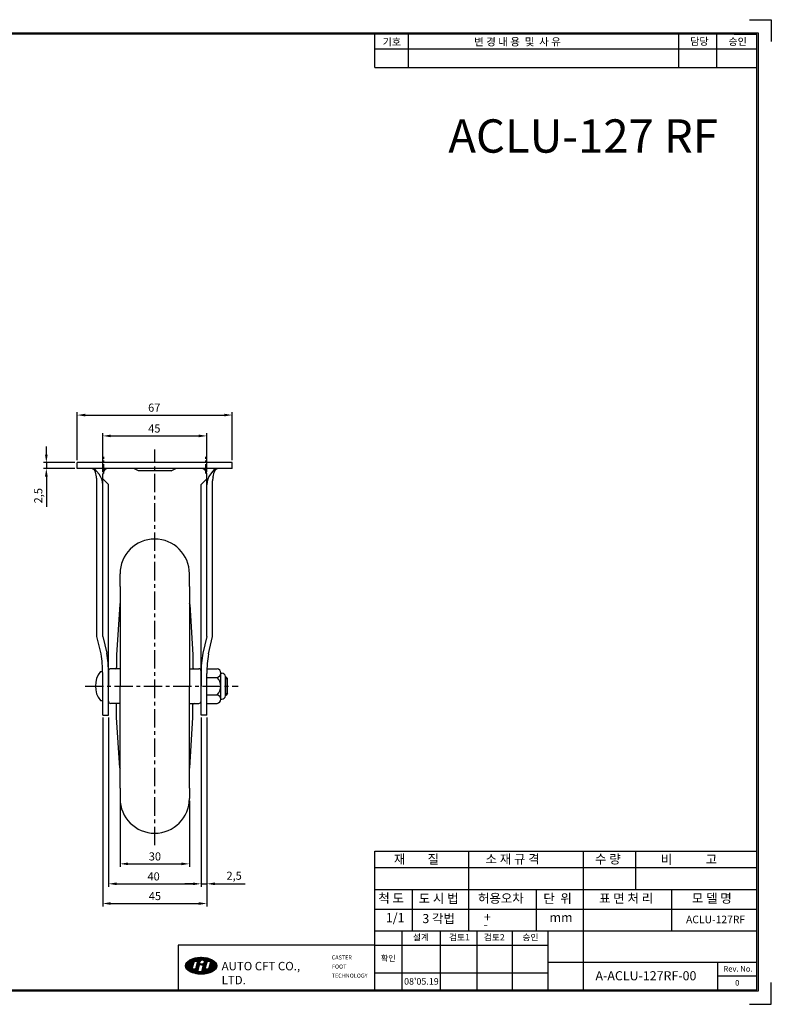
# Model space of a CAD drawing. Extents: x 6453 to 7071, y 3108 to 3533.
# Drawn here: x 6746 to 7071, y 3108 to 3533 of the extents above; entities that cross this region are included whole.
import ezdxf

# ---------------------------------------------------------------- set-up
doc = ezdxf.new("R2010")
doc.units = 0
doc.header["$LTSCALE"] = 0.25
doc.linetypes.add('CENTER', pattern=[50.8, 31.75, -6.35, 6.35, -6.35])
doc.layers.get('DEFPOINTS').update_dxf_attribs({"linetype": 'CONTINUOUS'})
for name, color, linetype in [('CENTER', 4, 'CENTER'), ('DIM', 3, 'CONTINUOUS'), ('LINE', 7, 'CONTINUOUS'), ('TITLE', 7, 'CONTINUOUS')]:
    doc.layers.add(name, color=color, linetype=linetype)
doc.styles.add('STYLE1', font='txt.shx', dxfattribs={"height": 7})
doc.dimstyles.new('ISO-25', dxfattribs={"dimscale": 0, "dimtxt": 3.5, "dimasz": 3.5, "dimexe": 1.25, "dimexo": 1, "dimgap": 1, "dimtad": 1, "dimdec": 4, "dimtxsty": 'STANDARD', "dimcen": 2.5, "dimazin": 3, "dimtfac": 1, "dimtdec": 4, "dimtmove": 0, "dimatfit": 3})

# ---------------------------------------------------------------- blocks, each defined once
blk = doc.blocks.new('*D21')
at = {"layer": 'DEFPOINTS', "color": 0, "linetype": 'BYBLOCK', "ltscale": 0.25}
for p in [(6789.48, 3197.12), (6819.48, 3197.12), (6819.48, 3168.89)]:
    blk.add_point(p, dxfattribs=at)
at = {"layer": 'DIM', "color": 0, "linetype": 'BYBLOCK', "ltscale": 0.25}
for p, q in [((6789.48, 3196.12), (6789.48, 3167.64)), ((6819.48, 3196.12), (6819.48, 3167.64)), ((6792.98, 3168.89), (6815.98, 3168.89))]:
    blk.add_line(p, q, dxfattribs=at)
for points in [[(6792.98, 3169.48), (6792.98, 3168.31), (6789.48, 3168.89)], [(6815.98, 3169.48), (6815.98, 3168.31), (6819.48, 3168.89)]]:
    blk.add_solid(points, dxfattribs=at)
at = {"layer": 'DIM', "color": 0, "linetype": 'BYBLOCK', "ltscale": 0.25, "insert": (6804.55, 3171.64), "char_height": 3.5, "attachment_point": 5}
blk.add_mtext('30', dxfattribs=at)
blk = doc.blocks.new('*D22')
at = {"layer": 'DEFPOINTS', "color": 0, "linetype": 'BYBLOCK', "ltscale": 0.25}
for p in [(6784.48, 3233.12), (6824.48, 3233.12), (6824.48, 3160.27)]:
    blk.add_point(p, dxfattribs=at)
at = {"layer": 'DIM', "color": 0, "linetype": 'BYBLOCK', "ltscale": 0.25}
for p, q in [((6784.48, 3232.12), (6784.48, 3159.02)), ((6824.48, 3232.12), (6824.48, 3159.02)), ((6787.98, 3160.27), (6820.98, 3160.27))]:
    blk.add_line(p, q, dxfattribs=at)
for points in [[(6787.98, 3160.85), (6787.98, 3159.69), (6784.48, 3160.27)], [(6820.98, 3160.85), (6820.98, 3159.69), (6824.48, 3160.27)]]:
    blk.add_solid(points, dxfattribs=at)
at = {"layer": 'DIM', "color": 0, "linetype": 'BYBLOCK', "ltscale": 0.25, "insert": (6803.98, 3163.02), "char_height": 3.5, "attachment_point": 5}
blk.add_mtext('40', dxfattribs=at)
blk = doc.blocks.new('*D23')
at = {"layer": 'DEFPOINTS', "color": 0, "linetype": 'BYBLOCK', "ltscale": 0.25}
for p in [(6824.48, 3233.12), (6826.98, 3233.12), (6826.98, 3160.27)]:
    blk.add_point(p, dxfattribs=at)
at = {"layer": 'DIM', "color": 0, "linetype": 'BYBLOCK', "ltscale": 0.25}
for p, q in [((6824.48, 3232.12), (6824.48, 3159.02)), ((6826.98, 3232.12), (6826.98, 3159.02)), ((6820.98, 3160.27), (6817.48, 3160.27)), ((6824.48, 3160.27), (6826.98, 3160.27)), ((6830.48, 3160.27), (6843.56, 3160.27))]:
    blk.add_line(p, q, dxfattribs=at)
for points in [[(6820.98, 3160.85), (6820.98, 3159.69), (6824.48, 3160.27)], [(6830.48, 3160.85), (6830.48, 3159.69), (6826.98, 3160.27)]]:
    blk.add_solid(points, dxfattribs=at)
at = {"layer": 'DIM', "color": 0, "linetype": 'BYBLOCK', "ltscale": 0.25, "insert": (6838.77, 3163.31), "char_height": 3.5, "attachment_point": 5}
blk.add_mtext('2,5', dxfattribs=at)
blk = doc.blocks.new('*D24')
at = {"layer": 'DEFPOINTS', "color": 0, "linetype": 'BYBLOCK', "ltscale": 0.25}
for p in [(6781.98, 3233.12), (6826.98, 3233.12), (6826.98, 3151.77)]:
    blk.add_point(p, dxfattribs=at)
at = {"layer": 'DIM', "color": 0, "linetype": 'BYBLOCK', "ltscale": 0.25}
for p, q in [((6781.98, 3232.12), (6781.98, 3150.52)), ((6826.98, 3232.12), (6826.98, 3150.52)), ((6785.48, 3151.77), (6823.48, 3151.77))]:
    blk.add_line(p, q, dxfattribs=at)
for points in [[(6785.48, 3152.35), (6785.48, 3151.18), (6781.98, 3151.77)], [(6823.48, 3152.35), (6823.48, 3151.18), (6826.98, 3151.77)]]:
    blk.add_solid(points, dxfattribs=at)
at = {"layer": 'DIM', "color": 0, "linetype": 'BYBLOCK', "ltscale": 0.25, "insert": (6804.55, 3154.52), "char_height": 3.5, "attachment_point": 5}
blk.add_mtext('45', dxfattribs=at)
blk = doc.blocks.new('*D16')
at = {"layer": 'DEFPOINTS', "color": 0, "linetype": 'BYBLOCK', "ltscale": 0.25}
for p in [(6837.98, 3362.65), (6770.98, 3342.12), (6837.98, 3342.12)]:
    blk.add_point(p, dxfattribs=at)
at = {"layer": 'DIM', "color": 0, "linetype": 'BYBLOCK', "ltscale": 0.25}
for p, q in [((6770.98, 3343.12), (6770.98, 3363.9)), ((6774.48, 3362.65), (6834.48, 3362.65)), ((6837.98, 3343.12), (6837.98, 3363.9))]:
    blk.add_line(p, q, dxfattribs=at)
for points in [[(6774.48, 3363.24), (6774.48, 3362.07), (6770.98, 3362.65)], [(6834.48, 3363.24), (6834.48, 3362.07), (6837.98, 3362.65)]]:
    blk.add_solid(points, dxfattribs=at)
at = {"layer": 'DIM', "color": 0, "linetype": 'BYBLOCK', "ltscale": 0.25, "insert": (6804.26, 3365.4), "char_height": 3.5, "attachment_point": 5}
blk.add_mtext('67', dxfattribs=at)
blk = doc.blocks.new('*D17')
at = {"layer": 'DEFPOINTS', "color": 0, "linetype": 'BYBLOCK', "ltscale": 0.25}
for p in [(6770.98, 3342.12), (6757.64, 3339.62), (6770.98, 3339.62)]:
    blk.add_point(p, dxfattribs=at)
at = {"layer": 'DIM', "color": 0, "linetype": 'BYBLOCK', "ltscale": 0.25}
for p, q in [((6757.64, 3345.62), (6757.64, 3349.12)), ((6769.98, 3342.12), (6756.39, 3342.12)), ((6757.64, 3342.12), (6757.64, 3339.62)), ((6769.98, 3339.62), (6756.39, 3339.62)), ((6757.64, 3336.12), (6757.64, 3323.03))]:
    blk.add_line(p, q, dxfattribs=at)
for points in [[(6757.06, 3345.62), (6758.23, 3345.62), (6757.64, 3342.12)], [(6757.06, 3336.12), (6758.23, 3336.12), (6757.64, 3339.62)]]:
    blk.add_solid(points, dxfattribs=at)
at = {"layer": 'DIM', "color": 0, "linetype": 'BYBLOCK', "ltscale": 0.25, "insert": (6754.6, 3327.83), "char_height": 3.5, "attachment_point": 5, "rotation": 90}
blk.add_mtext('2,5', dxfattribs=at)
blk = doc.blocks.new('*D18')
at = {"layer": 'DEFPOINTS', "color": 0, "linetype": 'BYBLOCK', "ltscale": 0.25}
for p in [(6826.98, 3353.65), (6781.98, 3337.12), (6826.98, 3337.12)]:
    blk.add_point(p, dxfattribs=at)
at = {"layer": 'DIM', "color": 0, "linetype": 'BYBLOCK', "ltscale": 0.25}
for p, q in [((6781.98, 3338.12), (6781.98, 3354.9)), ((6826.98, 3338.12), (6826.98, 3354.9)), ((6785.48, 3353.65), (6823.48, 3353.65))]:
    blk.add_line(p, q, dxfattribs=at)
for points in [[(6785.48, 3354.23), (6785.48, 3353.07), (6781.98, 3353.65)], [(6823.48, 3354.23), (6823.48, 3353.07), (6826.98, 3353.65)]]:
    blk.add_solid(points, dxfattribs=at)
at = {"layer": 'DIM', "color": 0, "linetype": 'BYBLOCK', "ltscale": 0.25, "insert": (6804.3, 3356.4), "char_height": 3.5, "attachment_point": 5}
blk.add_mtext('45', dxfattribs=at)

msp = doc.modelspace()

# ---------------------------------------------------------------- linework, layer by layer
at = {"layer": 'CENTER', "color": 4, "linetype": 'CENTER'}
for p, q in [((6804.47996, 3176.98349), (6804.47996, 3347.73479)), ((6774.35995, 3245.6174), (6840.4603, 3245.6174))]:
    msp.add_line(p, q, dxfattribs=at)
at = {"layer": 'CENTER', "color": 4, "linetype": 'CENTER', "ltscale": 0.5}
for p, q in [((6782.47996, 3337.45852), (6782.47996, 3344.64693)), ((6826.47996, 3337.45852), (6826.47996, 3344.64693))]:
    msp.add_line(p, q, dxfattribs=at)
at = {"layer": 'LINE', "ltscale": 0.75}
for p, q in [((6837.97996, 3342.1174), (6770.97996, 3342.1174)), ((6770.97996, 3339.6174), (6770.97996, 3342.1174)), ((6837.97996, 3339.6174), (6837.97996, 3342.1174)), ((6837.97996, 3339.6174), (6770.97996, 3339.6174)), ((6779.30137, 3335.92109), (6778.82799, 3338.05126)), ((6779.38077, 3338.45922), (6780.40011, 3337.14865)), ((6797.43411, 3338.6174), (6795.43411, 3339.6174)), ((6811.52582, 3338.6174), (6797.43411, 3338.6174)), ((6811.52582, 3338.6174), (6813.52582, 3339.6174)), ((6829.57916, 3338.45922), (6828.55982, 3337.14865)), ((6829.65856, 3335.92109), (6830.13193, 3338.05126)), ((6779.47996, 3267.1174), (6779.47996, 3334.29411)), ((6781.97996, 3267.1174), (6781.97996, 3337.1174)), ((6781.97996, 3335.1174), (6784.47996, 3332.6763)), ((6826.97996, 3335.1174), (6824.47996, 3332.6763)), ((6826.97996, 3267.1174), (6826.97996, 3337.1174)), ((6829.47996, 3267.1174), (6829.47996, 3334.29411)), ((6784.47996, 3233.1174), (6784.47996, 3332.6763)), ((6824.47996, 3233.1174), (6824.47996, 3332.6763)), ((6781.27368, 3259.5022), (6779.47996, 3267.1174)), ((6781.97996, 3267.1174), (6783.74117, 3259.90444)), ((6826.97996, 3267.1174), (6825.22156, 3259.92092)), ((6827.68625, 3259.5022), (6829.47996, 3267.1174)), ((6826.97996, 3253.12296), (6831.47996, 3253.12296)), ((6780.97996, 3251.86739), (6781.97996, 3251.86739)), ((6781.97996, 3233.1174), (6781.97996, 3251.12788)), ((6826.97996, 3233.1174), (6826.97996, 3251.12788)), ((6826.97996, 3249.37018), (6831.47996, 3249.37018)), ((6832.97996, 3251.24657), (6833.47996, 3251.24657)), ((6832.97996, 3239.98824), (6832.97996, 3251.24657)), ((6834.97996, 3241.48824), (6834.97996, 3249.74657)), ((6834.97996, 3249.6174), (6835.22996, 3249.6174)), ((6834.97996, 3248.8674), (6835.97996, 3248.8674)), ((6835.22996, 3241.6174), (6835.22996, 3249.6174)), ((6835.97996, 3248.8674), (6835.22996, 3249.6174)), ((6835.97996, 3242.3674), (6835.97996, 3248.8674)), ((6780.97996, 3239.36741), (6781.97996, 3239.36741)), ((6826.97996, 3241.86463), (6831.47996, 3241.86463)), ((6832.97996, 3239.98824), (6833.47996, 3239.98824)), ((6834.97996, 3242.3674), (6835.97996, 3242.3674)), ((6834.97996, 3241.6174), (6835.22996, 3241.6174)), ((6835.97996, 3242.3674), (6835.22996, 3241.6174)), ((6826.97996, 3238.11185), (6831.47996, 3238.11185)), ((6781.97996, 3233.1174), (6784.47996, 3233.1174)), ((6826.97996, 3233.1174), (6824.47996, 3233.1174))]:
    msp.add_line(p, q, dxfattribs=at)
at = {"layer": 'LINE', "color": 6, "linetype": 'BYBLOCK', "ltscale": 0.25}
for p, q in [((6804.47996, 3309.1174), (6804.47996, 3309.1174)), ((6789.47996, 3288.6174), (6789.47996, 3294.1174)), ((6819.47996, 3288.6174), (6819.47996, 3294.1174)), ((6789.47996, 3288.6174), (6789.47996, 3245.6174)), ((6819.47996, 3288.6174), (6819.47996, 3245.6174)), ((6789.36052, 3280.86114), (6787.97996, 3259.1174)), ((6819.59941, 3280.86114), (6820.97996, 3259.1174)), ((6787.97996, 3259.1174), (6787.97996, 3253.6174)), ((6820.97996, 3259.1174), (6820.97996, 3253.6174)), ((6784.47996, 3252.1174), (6784.47996, 3245.6174)), ((6789.47996, 3253.1174), (6785.47996, 3253.1174)), ((6819.47996, 3253.1174), (6823.47996, 3253.1174)), ((6824.47996, 3252.1174), (6824.47996, 3245.6174)), ((6784.47996, 3239.1174), (6784.47996, 3245.6174)), ((6789.47996, 3201.6174), (6789.47996, 3245.6174)), ((6819.47996, 3201.6174), (6819.47996, 3245.6174)), ((6824.47996, 3239.1174), (6824.47996, 3245.6174)), ((6789.47996, 3238.1174), (6785.47996, 3238.1174)), ((6787.97996, 3232.1174), (6787.97996, 3237.6174)), ((6819.47996, 3238.1174), (6823.47996, 3238.1174)), ((6820.97996, 3232.1174), (6820.97996, 3237.6174)), ((6789.36052, 3210.37366), (6787.97996, 3232.1174)), ((6819.59941, 3210.37366), (6820.97996, 3232.1174)), ((6789.47996, 3201.6174), (6789.47996, 3197.1174)), ((6819.47996, 3201.6174), (6819.47996, 3197.1174)), ((6819.47996, 3201.6174), (6819.47996, 3197.1174)), ((6804.47996, 3182.1174), (6804.47996, 3182.1174))]:
    msp.add_line(p, q, dxfattribs=at)
at = {"layer": 'LINE', "ltscale": 0.75}
for centre, radius, start, end in [((6776.87562, 3337.6174), 2, 12.5288077, 90), ((6777.01271, 3336.6174), 3, 37.8749837, 90), ((6774.47996, 3332.54409), 7.5, 0, 37.8749837), ((6784.47996, 3337.1174), 2.5, 90, 180), ((6824.47996, 3337.1174), 2.5, 0, 90), ((6834.47996, 3332.54409), 7.5, 142.1250163, 180), ((6831.94722, 3336.6174), 3, 90, 142.1250163), ((6832.08431, 3337.6174), 2, 90, 167.4711923), ((6771.97996, 3334.29411), 7.5, 0, 12.5288077), ((6836.97996, 3334.29411), 7.5, 167.4711923, 180), ((6731.97996, 3251.12788), 50, 0, 9.6417128), ((6731.97996, 3251.12788), 52.5, 0, 9.6417128), ((6876.97996, 3251.12788), 52.5, 170.3582872, 180), ((6876.97996, 3251.12788), 50, 170.3582872, 180), ((6831.05635, 3251.24657), 1.92361, 282.7217557, 77.2782443), ((6788.95941, 3245.6174), 10.13578, 141.9297962, 218.0702038), ((6827.53552, 3245.6174), 5.44444, 316.4264214, 43.5735786), ((6833.47996, 3249.74657), 1.5, 0, 90), ((6831.05635, 3239.98824), 1.92361, 282.7217557, 77.2782443), ((6833.47996, 3241.48824), 1.5, 270, 0)]:
    msp.add_arc(centre, radius, start, end, dxfattribs=at)
at = {"layer": 'LINE', "color": 6, "linetype": 'BYBLOCK', "ltscale": 0.25}
for centre, radius, start, end in [((6804.47996, 3294.1174), 15, 90, 180), ((6804.47996, 3294.1174), 15, 0, 90), ((6791.34561, 3280.6174), 2, 158.8795381, 173), ((6817.61431, 3280.6174), 2, 7, 21.1204619), ((6785.47996, 3252.1174), 1, 90, 180), ((6787.47996, 3253.6174), 0.5, 270, 0), ((6821.47996, 3253.6174), 0.5, 180, 270), ((6823.47996, 3252.1174), 1, 0, 90), ((6785.47996, 3239.1174), 1, 180, 270), ((6787.47996, 3237.6174), 0.5, 0, 90), ((6821.47996, 3237.6174), 0.5, 90, 180), ((6823.47996, 3239.1174), 1, 270, 0), ((6791.34561, 3210.6174), 2, 187, 201.1204619), ((6791.34561, 3210.6174), 2, 187, 201.1204619), ((6817.61431, 3210.6174), 2, 338.8795381, 353), ((6817.61431, 3210.6174), 2, 338.8795381, 353), ((6804.47996, 3197.1174), 15, 180, 270), ((6804.47996, 3197.1174), 15, 270, 0)]:
    msp.add_arc(centre, radius, start, end, dxfattribs=at)
at = {"layer": 'TITLE', "color": 0, "linetype": 'BYBLOCK'}
for p, q in [((7061.49848, 3533.35763), (7070.85976, 3533.35763)), ((7070.85976, 3533.35763), (7070.85976, 3523.99635)), ((7064.61891, 3527.11678), (6458.8545, 3527.11678)), ((6899.49283, 3512.70601), (6899.49283, 3527.11678)), ((6914.15732, 3512.70601), (6914.15732, 3527.11678)), ((7030.85869, 3512.70601), (7030.85869, 3527.11678)), ((7047.33154, 3512.70601), (7047.33154, 3527.11678)), ((7054.83457, 3527.11678), (7064.61891, 3527.11678)), ((7064.61891, 3114.48607), (7064.61891, 3527.11678)), ((7064.61891, 3512.70601), (7064.61891, 3527.11678)), ((6899.49283, 3520.75267), (7064.61891, 3520.75267)), ((6899.49283, 3512.70601), (7064.61891, 3512.70601)), ((6899.60818, 3174.38858), (7064.61891, 3174.38858)), ((6899.60818, 3114.48607), (6899.60818, 3174.38858)), ((6940.1408, 3139.98981), (6940.1408, 3174.38858)), ((6989.70251, 3139.98981), (6989.70251, 3174.38858)), ((7012.35954, 3157.76211), (7012.35954, 3174.38858)), ((6899.60818, 3167.38204), (7064.61891, 3167.38204)), ((6899.60818, 3157.76211), (7064.61891, 3157.76211)), ((6915.84993, 3139.98981), (6915.84993, 3157.76211)), ((6969.3496, 3139.98981), (6969.3496, 3157.76211)), ((7027.88671, 3139.98981), (7027.88671, 3157.76211)), ((6899.60818, 3149.36775), (7064.61891, 3149.36775)), ((6899.60818, 3139.98981), (6974.39681, 3139.98981)), ((6974.39681, 3139.98981), (7064.61891, 3139.98981)), ((6974.39681, 3114.48607), (6974.39681, 3139.98981)), ((6989.70251, 3114.48607), (6989.70251, 3139.98981)), ((6899.60818, 3133.75343), (6974.39681, 3133.75343)), ((6974.39681, 3126.48101), (7064.61891, 3126.48101)), ((6899.60818, 3121.90508), (6974.39681, 3121.90508)), ((7070.85976, 3108.24521), (7070.85976, 3117.6065)), ((6458.8545, 3114.48607), (7064.61891, 3114.48607)), ((7061.49848, 3108.24521), (7070.85976, 3108.24521))]:
    msp.add_line(p, q, dxfattribs=at)
at = {"layer": 'TITLE', "linetype": 'BYBLOCK', "ltscale": 0.2}
for p, q in [((6911.33634, 3114.48607), (6911.33634, 3139.98981)), ((6928.00388, 3114.48607), (6928.00388, 3139.98981)), ((6943.80555, 3114.48607), (6943.80555, 3139.98981)), ((6959.06608, 3114.48607), (6959.06608, 3139.98981)), ((6899.60818, 3133.75343), (6814.54836, 3133.75343)), ((6814.54836, 3133.75343), (6814.54836, 3114.48607)), ((7047.81645, 3114.48607), (7047.81645, 3126.48101)), ((7047.81645, 3120.48354), (7064.61891, 3120.48354))]:
    msp.add_line(p, q, dxfattribs=at)
at = {"layer": 'TITLE', "color": 3, "ltscale": 0.3}
for p, q in [((6817.74898, 3124.74681), (6821.02092, 3128.01875)), ((6817.75943, 3125.13953), (6820.41854, 3127.79864)), ((6817.80103, 3124.41658), (6821.56081, 3128.17637)), ((6817.8935, 3124.12678), (6822.06028, 3128.29356)), ((6817.89416, 3125.65653), (6819.69187, 3127.45425)), ((6818.01544, 3123.86645), (6822.53027, 3128.38128)), ((6818.16045, 3123.62919), (6822.9772, 3128.44594)), ((6818.32441, 3123.41088), (6821.34894, 3126.43541)), ((6818.5045, 3123.2087), (6821.20902, 3125.91322)), ((6818.69869, 3123.02061), (6821.0691, 3125.39103)), ((6818.90546, 3122.84511), (6820.92918, 3124.86883)), ((6821.47829, 3126.91813), (6820.53672, 3123.40414)), ((6820.63444, 3121.89819), (6823.56678, 3124.83053)), ((6821.47829, 3126.91813), (6822.96988, 3126.91813)), ((6821.83166, 3126.91813), (6823.40517, 3128.49164)), ((6822.96988, 3126.91813), (6822.02831, 3123.40414)), ((6822.12721, 3123.77323), (6823.7067, 3125.35272)), ((6822.21393, 3126.91813), (6823.81701, 3128.52121)), ((6822.26713, 3124.29542), (6824.01951, 3126.0478)), ((6822.40705, 3124.81762), (6824.00045, 3126.41102)), ((6822.54697, 3125.33981), (6825.69022, 3128.48306)), ((6822.5962, 3126.91813), (6824.21476, 3128.53669)), ((6822.68689, 3125.862), (6825.33687, 3128.51197)), ((6822.82682, 3126.3842), (6824.97367, 3128.53105)), ((6823.82417, 3125.79112), (6822.89486, 3122.32291)), ((6822.96674, 3126.90639), (6824.59993, 3128.53958)), ((6823.9801, 3125.62612), (6824.15114, 3125.79717)), ((6824.20418, 3125.46793), (6824.36331, 3125.62706)), ((6824.47518, 3125.35666), (6824.66142, 3125.5429)), ((6825.60672, 3125.58822), (6824.73178, 3122.32291)), ((6824.81062, 3125.30982), (6825.1099, 3125.6091)), ((6824.95668, 3123.16226), (6826.53617, 3124.74175)), ((6824.97229, 3127.38285), (6826.03428, 3128.44485)), ((6825.0966, 3123.68445), (6826.67609, 3125.26394)), ((6825.23652, 3124.20664), (6826.81601, 3125.78613)), ((6825.28213, 3125.39907), (6827.92125, 3128.03819)), ((6825.34969, 3127.37798), (6826.36948, 3128.39777)), ((6825.37644, 3124.72883), (6826.95594, 3126.30833)), ((6825.51637, 3125.25103), (6827.09586, 3126.83052)), ((6825.61451, 3127.26053), (6826.69613, 3128.34215)), ((6825.77768, 3121.30735), (6830.75028, 3126.27995)), ((6825.79881, 3127.06256), (6827.01449, 3128.27824)), ((6825.84514, 3126.34434), (6827.62698, 3128.12618)), ((6825.89716, 3126.77863), (6827.32474, 3128.20622)), ((6827.11933, 3126.91813), (6826.17776, 3123.40414)), ((6826.21332, 3121.36072), (6830.90658, 3126.05398)), ((6826.66946, 3121.43459), (6831.04238, 3125.80751)), ((6827.11933, 3126.91813), (6828.61093, 3126.91813)), ((6827.15103, 3121.53388), (6831.15274, 3125.5356)), ((6827.18347, 3126.91813), (6828.20755, 3127.94221)), ((6827.56574, 3126.91813), (6828.4858, 3127.83819)), ((6827.66595, 3121.66653), (6831.22976, 3125.23034)), ((6828.61093, 3126.91813), (6827.66936, 3123.40414)), ((6827.7342, 3123.64615), (6830.57677, 3126.48871)), ((6827.87412, 3124.16834), (6830.38837, 3126.68259)), ((6827.94801, 3126.91813), (6828.75587, 3127.72599)), ((6828.01404, 3124.69053), (6830.1868, 3126.86329)), ((6828.15397, 3125.21272), (6829.97335, 3127.03211)), ((6828.22862, 3121.84693), (6831.25902, 3124.87733)), ((6828.29389, 3125.73492), (6829.749, 3127.19003)), ((6828.33028, 3126.91813), (6829.01755, 3127.60539)), ((6828.43381, 3126.25711), (6829.51454, 3127.33784)), ((6828.57373, 3126.7793), (6829.27056, 3127.47614)), ((6819.12365, 3122.68104), (6820.78926, 3124.34664)), ((6819.35239, 3122.5275), (6820.64934, 3123.82445)), ((6819.59097, 3122.38381), (6820.6113, 3123.40414)), ((6819.83885, 3122.24941), (6820.99357, 3123.40414)), ((6820.09559, 3122.12388), (6821.37584, 3123.40414)), ((6820.36087, 3122.00689), (6821.75812, 3123.40414)), ((6822.02831, 3123.40414), (6820.53672, 3123.40414)), ((6820.91613, 3121.79761), (6823.42686, 3124.30834)), ((6821.20583, 3121.70503), (6823.28694, 3123.78614)), ((6821.50349, 3121.62042), (6823.14702, 3123.26395)), ((6821.80913, 3121.54379), (6823.00709, 3122.74176)), ((6822.12281, 3121.4752), (6822.97052, 3122.32291)), ((6822.44468, 3121.4148), (6823.35279, 3122.32291)), ((6822.77493, 3121.36278), (6823.73506, 3122.32291)), ((6824.73178, 3122.32291), (6822.89486, 3122.32291)), ((6823.11386, 3121.31943), (6824.11733, 3122.32291)), ((6823.46182, 3121.28512), (6824.49961, 3122.32291)), ((6823.81929, 3121.26032), (6826.25633, 3123.69736)), ((6824.18688, 3121.24564), (6826.34538, 3123.40414)), ((6824.56536, 3121.24184), (6826.72765, 3123.40414)), ((6824.81676, 3122.64006), (6826.39625, 3124.21955)), ((6824.95572, 3121.24994), (6827.10992, 3123.40414)), ((6825.35926, 3121.2712), (6827.49219, 3123.40414)), ((6827.66936, 3123.40414), (6826.17776, 3123.40414)), ((6828.87128, 3122.10732), (6831.20829, 3124.44433))]:
    msp.add_line(p, q, dxfattribs=at)
at = {"layer": 'TITLE', "linetype": 'BYBLOCK', "ltscale": 0.2}
msp.add_lwpolyline([(6458.39777, 3527.6405), (7065.12771, 3527.6405), (7065.12771, 3113.93117), (6458.39777, 3113.93117)], close=True, dxfattribs=at)
at = {"layer": 'TITLE', "color": 3, "ltscale": 0.3}
msp.add_arc((6824.81589, 3126.57218), 1.26237, 218.2232726, 308.789367, dxfattribs=at)
for centre, major_axis, ratio in [((6824.50139, 3124.89083), (-6.75768, 0), 0.54), ((6824.94658, 3126.46966), (0.78424, 0.68564), 0.801365355)]:
    msp.add_ellipse(centre, major_axis=major_axis, ratio=ratio, dxfattribs=at)

# ---------------------------------------------------------------- texts
at = {"layer": 'TITLE', "ltscale": 0.3, "style": 'STYLE1'}
for s, p in [('CASTER', (6880.92395, 3127.60333)), ('FOOT', (6881.03811, 3123.67492)), ('TECHNOLOGY', (6880.92395, 3119.74651))]:
    msp.add_text(s, height=1.740753, dxfattribs=at).set_placement(p)
at = {"layer": 'TITLE', "color": 0, "linetype": 'BYBLOCK', "ltscale": 0.3, "attachment_point": 1}
for s, insert, char_height, width in [('{\\f굴림|b0|i0|c129|p2;기호}', (6902.96932, 3525.33804), 3.1484205, 117.4470471), ('{\\f굴림|b0|i0|c129|p2;변 경 내 용  및  사 유}', (6942.43402, 3525.51481), 3.3419767, 124.6674478), ('{\\f굴림|b0|i0|c129|p2;담당}', (7035.83327, 3525.5758), 3.1484205, 117.4471083), ('{\\f굴림|b0|i0|c129|p2;승인}', (7052.35862, 3525.51579), 3.1484205, 117.4471083), ('{\\f굴림|b0|i0|c129|p2;재        질}', (6907.79453, 3172.85464), 3.9355256, 146.8088853), ('{\\f굴림|b0|i0|c129|p2;소 재 규 격}', (6947.39185, 3172.9535), 3.9355256, 146.8089449), ('{\\f굴림|b0|i0|c129|p2;수 량}', (6994.67323, 3172.93117), 3.9355256, 146.8089449), ('{\\f굴림|b0|i0|c129|p2;비            고}', (7023.11855, 3172.79375), 3.9355256, 146.8088853), ('{\\f굴림|b0|i0|c129|p2;척 도}', (6901.06896, 3156.01747), 3.9355256, 146.8088853), ('{\\f굴림|b0|i0|c129|p2;도 시 법}', (6918.49326, 3155.88875), 3.9355256, 146.8089449), ('{\\f굴림|b0|i0|c129|p2;허용오차}', (6944.132, 3155.98124), 3.9355256, 146.8088853), ('{\\f굴림|b0|i0|c129|p2;단  위}', (6972.36702, 3155.91752), 3.9355256, 146.8088853), ('{\\f굴림|b0|i0|c129|p2;표 면 처 리}', (6996.44519, 3155.99909), 3.9355256, 146.8089449), ('{\\f굴림|b0|i0|c129|p2;모 델 명}', (7036.54488, 3155.99909), 3.9355256, 146.8089449), ('{\\f굴림|b0|i0|c129|p2;1/1}', (6904.32374, 3147.64347), 3.9355256, 146.8088853), ('{\\f굴림|b0|i0|c129|p2;3 각법}', (6920.08862, 3147.23104), 3.9355256, 146.8088853), ('{\\f굴림|b0|i0|c129|p2;+}', (6946.7221, 3147.86909), 3.9355256, 146.8088853), ('{\\f굴림|b0|i0|c129|p2;mm}', (6975.0426, 3147.74363), 3.9355256, 146.8089449), ('{\\f굴림|b0|i0|c129|p2;-}', (6946.54484, 3144.6079), 3.9355256, 146.8088853), ('{\\f굴림|b0|i0|c129|p2;설계}', (6916.02758, 3138.5548), 2.7548679, 102.7662927), ('{\\f굴림|b0|i0|c129|p2;검토1}', (6931.61281, 3138.5548), 2.7548679, 102.7662927), ('{\\f굴림|b0|i0|c129|p2;검토2}', (6946.65687, 3138.5548), 2.7548679, 102.7662927), ('{\\f굴림|b0|i0|c129|p2;승인}', (6963.32439, 3138.5548), 2.7548679, 102.7662927), ('{\\f굴림|b0|i0|c129|p2;확인}', (6902.16673, 3129.42766), 2.5344785, 94.5450579), ('{\\fGulim|b0|i0|c129|p2;A-ACLU-127RF-00}', (6994.89199, 3122.54303), 3.9355256, 146.8092)]:
    msp.add_mtext(s, dxfattribs=dict(at, insert=insert, char_height=char_height, width=width))
at = {"layer": 'TITLE', "color": 1, "ltscale": 0.3, "attachment_point": 1}
for s, insert, char_height, width in [('{\\fBatangChe|b0|i0|c129|p17;\\C7;ACLU-127 RF}', (6931.32619, 3490.33524), 14.3863898, 172.6368), ('{\\f바탕체|b0|i0|c129|p17;\\C7;AUTO CFT CO., LTD.}', (6833.37032, 3126.56093), 3.6329267, 43.5951205)]:
    msp.add_mtext(s, dxfattribs=dict(at, insert=insert, char_height=char_height, width=width))
at = {"layer": 'TITLE', "color": 0, "linetype": 'BYBLOCK', "ltscale": 0.2, "attachment_point": 1}
for s, insert, char_height, width in [('{\\fGulim|b0|i0|c129|p49;ACLU-127RF}', (7034.03027, 3146.50987), 3.2759912, 737.0909), ('{\\f굴림|b0|i0|c129|p49;Rev. No.}', (7050.17913, 3124.7849), 2.4078535, 541.761916), ('{\\f굴림|b0|i0|c129|p49;0}', (7055.2279, 3118.72768), 2.4078535, 541.7619433)]:
    msp.add_mtext(s, dxfattribs=dict(at, insert=insert, char_height=char_height, width=width))
at = {"layer": 'TITLE', "color": 0, "linetype": 'CONTINUOUS', "ltscale": 0.3, "insert": (6912.21138, 3119.54455), "char_height": 2.8181564, "width": 105.1272, "attachment_point": 1}
msp.add_mtext("{\\f굴림|b0|i0|c129|p2;08'05.19}", dxfattribs=at)

# ---------------------------------------------------------------- dimensions: what is measured, and where the dimension line sits
at = {"layer": 'DIM', "color": 3, "linetype": 'BYBLOCK', "ltscale": 0.25}
for base, p1, p2, picture, middle, dimtype in [((6837.97996, 3362.6543), (6770.97996, 3342.1174), (6837.97996, 3342.1174), '*D16', (6804.25951, 3362.6543), 128), ((6826.97996, 3353.64911), (6781.97996, 3337.1174), (6826.97996, 3337.1174), '*D18', (6804.29664, 3353.64911), 128), ((6826.97996, 3151.76726), (6781.97996, 3233.1174), (6826.97996, 3233.1174), '*D24', (6804.54584, 3151.76726), 160), ((6824.47996, 3160.26982), (6784.47996, 3233.1174), (6824.47996, 3233.1174), '*D22', (6803.97808, 3160.26982), 160), ((6826.97996, 3160.26982), (6824.47996, 3233.1174), (6826.97996, 3233.1174), '*D23', (6838.77163, 3160.26982), 160), ((6819.47996, 3168.89439), (6789.47996, 3197.1174), (6819.47996, 3197.1174), '*D21', (6804.54731, 3168.89439), 160)]:
    dim = msp.add_linear_dim(base=base, p1=p1, p2=p2, dimstyle='ISO-25', override={"dimscale": 1}, dxfattribs=at)
    dim.commit()
    dim.dimension.update_dxf_attribs({"geometry": picture, "text_midpoint": middle, "dimtype": dimtype})
dim = msp.add_linear_dim(base=(6757.64407, 3339.6174), p1=(6770.97996, 3342.1174), p2=(6770.97996, 3339.6174), angle=90, dimstyle='ISO-25', override={"dimscale": 1}, dxfattribs=at)
dim.commit()
dim.dimension.update_dxf_attribs({"geometry": '*D17', "text_midpoint": (6757.64407, 3327.82574), "dimtype": 128})

doc.saveas('drawing.dxf')
